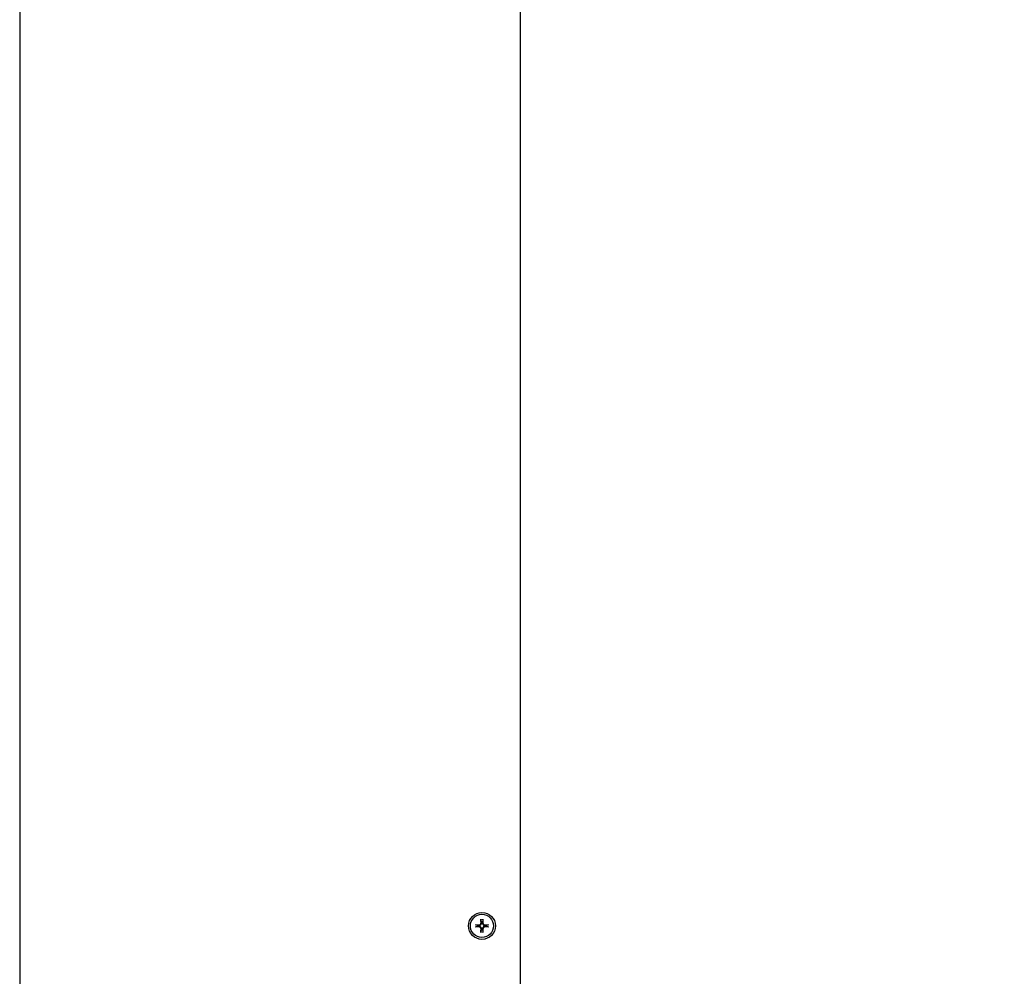
# Paper-space layout 'Sheet_1' of a CAD drawing. Extents: x -488 to 11661, y -1 to 9446.
# Drawn here: x 8322 to 8940, y 6311 to 6912 of the extents above; entities that cross this region are included whole.
import ezdxf

# ---------------------------------------------------------------- set-up
doc = ezdxf.new("R2010")
doc.units = 0
doc.header["$LTSCALE"] = 33.333333
doc.layers.add('Border_2', color=7, linetype='Continuous', lineweight=25)
doc.layers.add('Visible Edges(Markku)', color=7, linetype='Continuous', lineweight=25)
doc.styles.get("Standard").update_dxf_attribs({"font": 'ARIAL.TTF'})
doc.dimstyles.new('MAKE', dxfattribs={"dimscale": 30, "dimtxt": 3, "dimasz": 3, "dimexe": 0.18, "dimexo": 0.0625, "dimgap": 1, "dimtad": 1, "dimdec": 0, "dimzin": 0, "dimdsep": 46, "dimtxsty": 'Standard', "dimcen": 0.09, "dimadec": 0, "dimazin": 0, "dimtfac": 1, "dimtdec": 0, "dimtofl": 0, "dimtmove": 0, "dimatfit": 3, "dimfxl": 1, "dimtolj": 1, "dimtzin": 0, "dimlwd": 25, "dimarcsym": 0})

# ---------------------------------------------------------------- blocks, each defined once
blk = doc.blocks.new('*D117')
at = {"layer": 'Border_2', "color": 0, "lineweight": -2, "ltscale": 0.5}
for p, q in [((8636.7, 7318.11), (9819.17, 7318.11)), ((8791.14, 6108.11), (9819.17, 6108.11))]:
    blk.add_line(p, q, dxfattribs=at)
at = {"layer": 'Border_2', "color": 0, "lineweight": 25, "ltscale": 0.5}
blk.add_line((9813.77, 6198.11), (9813.77, 7228.11), dxfattribs=at)
at = {"layer": 'Border_2', "color": 0, "ltscale": 0.5}
for points in [[(9798.77, 7228.11), (9828.77, 7228.11), (9813.77, 7318.11)], [(9798.77, 6198.11), (9828.77, 6198.11), (9813.77, 6108.11)]]:
    blk.add_solid(points, dxfattribs=at)
at = {"layer": 'Defpoints', "color": 0, "ltscale": 0.5}
for p in [(8634.83, 7318.11), (9813.77, 7318.11), (8789.26, 6108.11)]:
    blk.add_point(p, dxfattribs=at)
at = {"layer": 'Border_2', "color": 0, "ltscale": 0.5, "insert": (9737.82, 6735.41), "char_height": 90, "attachment_point": 5, "rotation": 90}
blk.add_mtext('\\A1;1120 to xxx', dxfattribs=at)
blk = doc.blocks.new('*D119')
at = {"layer": 'Border_2', "color": 0, "lineweight": -2, "ltscale": 0.5}
for p, q in [((8753, 7060.07), (9529.86, 7060.07)), ((8791.14, 6108.11), (9529.86, 6108.11))]:
    blk.add_line(p, q, dxfattribs=at)
at = {"layer": 'Border_2', "color": 0, "lineweight": 25, "ltscale": 0.5}
blk.add_line((9524.46, 6198.11), (9524.46, 6970.07), dxfattribs=at)
at = {"layer": 'Border_2', "color": 0, "ltscale": 0.5}
for points in [[(9509.46, 6970.07), (9539.46, 6970.07), (9524.46, 7060.07)], [(9509.46, 6198.11), (9539.46, 6198.11), (9524.46, 6108.11)]]:
    blk.add_solid(points, dxfattribs=at)
at = {"layer": 'Defpoints', "color": 0, "ltscale": 0.5}
for p in [(8751.12, 7060.07), (9524.46, 7060.07), (8789.26, 6108.11)]:
    blk.add_point(p, dxfattribs=at)
at = {"layer": 'Border_2', "color": 0, "ltscale": 0.5, "insert": (9448.5, 6584.09), "char_height": 90, "attachment_point": 5, "rotation": 90}
blk.add_mtext('\\A1;800', dxfattribs=at)

psp = doc.layouts.new('Sheet_1')

# ---------------------------------------------------------------- linework, layer by layer
at = {"layer": 'Visible Edges(Markku)'}
for p, q in [((8321.83, 7306.17), (8321.83, 5146.32)), ((8636.43, 5146.32), (8636.43, 7304.96)), ((8611.92, 6345.5), (8611.63, 6346.81)), ((8612.82, 6346.81), (8612.53, 6345.5)), ((8608.43, 6343.61), (8609.74, 6343.32)), ((8609.74, 6342.7), (8608.43, 6342.42)), ((8609.74, 6343.32), (8610.16, 6343.28)), ((8610.16, 6342.74), (8609.74, 6342.7)), ((8611.63, 6339.21), (8611.92, 6340.53)), ((8611.96, 6345.08), (8611.92, 6345.5)), ((8611.92, 6340.53), (8611.96, 6340.94)), ((8612.53, 6345.5), (8612.5, 6345.08)), ((8612.5, 6340.94), (8612.53, 6340.53)), ((8612.53, 6340.53), (8612.82, 6339.21)), ((8614.3, 6343.28), (8614.71, 6343.32)), ((8614.71, 6342.7), (8614.3, 6342.74)), ((8614.71, 6343.32), (8616.03, 6343.61)), ((8616.03, 6342.42), (8614.71, 6342.7))]:
    psp.add_line(p, q, dxfattribs=at)
at = {"layer": 'Visible Edges(Markku)', "flags": 128}
for points in [[(8611.61, 6347.15), (8611.61, 6347.14), (8611.61, 6347.12), (8611.61, 6347.11), (8611.61, 6347.09), (8611.61, 6347.07), (8611.61, 6347.06), (8611.61, 6347.04), (8611.61, 6347.02), (8611.61, 6347.01), (8611.61, 6346.99), (8611.61, 6346.97), (8611.62, 6346.96), (8611.62, 6346.94), (8611.62, 6346.93), (8611.62, 6346.91), (8611.62, 6346.9), (8611.62, 6346.88), (8611.62, 6346.87), (8611.62, 6346.86), (8611.63, 6346.85), (8611.63, 6346.84), (8611.63, 6346.83), (8611.63, 6346.82), (8611.63, 6346.81)], [(8612.82, 6346.81), (8612.82, 6346.82), (8612.83, 6346.83), (8612.83, 6346.84), (8612.83, 6346.85), (8612.83, 6346.86), (8612.83, 6346.87), (8612.83, 6346.88), (8612.83, 6346.9), (8612.84, 6346.91), (8612.84, 6346.93), (8612.84, 6346.94), (8612.84, 6346.96), (8612.84, 6346.97), (8612.84, 6346.99), (8612.84, 6347.01), (8612.84, 6347.02), (8612.85, 6347.04), (8612.85, 6347.06), (8612.85, 6347.07), (8612.85, 6347.09), (8612.85, 6347.11), (8612.85, 6347.12), (8612.85, 6347.14), (8612.85, 6347.15)], [(8608.43, 6343.61), (8608.42, 6343.61), (8608.41, 6343.61), (8608.4, 6343.61), (8608.39, 6343.61), (8608.38, 6343.61), (8608.37, 6343.61), (8608.35, 6343.62), (8608.34, 6343.62), (8608.33, 6343.62), (8608.31, 6343.62), (8608.3, 6343.62), (8608.28, 6343.62), (8608.27, 6343.62), (8608.25, 6343.62), (8608.23, 6343.63), (8608.22, 6343.63), (8608.2, 6343.63), (8608.18, 6343.63), (8608.17, 6343.63), (8608.15, 6343.63), (8608.13, 6343.63), (8608.12, 6343.63), (8608.1, 6343.63), (8608.08, 6343.63)], [(8608.08, 6342.39), (8608.1, 6342.39), (8608.12, 6342.39), (8608.13, 6342.39), (8608.15, 6342.39), (8608.17, 6342.39), (8608.18, 6342.39), (8608.2, 6342.39), (8608.22, 6342.39), (8608.23, 6342.39), (8608.25, 6342.4), (8608.27, 6342.4), (8608.28, 6342.4), (8608.3, 6342.4), (8608.31, 6342.4), (8608.33, 6342.4), (8608.34, 6342.4), (8608.35, 6342.4), (8608.37, 6342.41), (8608.38, 6342.41), (8608.39, 6342.41), (8608.4, 6342.41), (8608.41, 6342.41), (8608.42, 6342.41), (8608.43, 6342.42)], [(8610.16, 6343.28), (8610.27, 6343.27), (8610.39, 6343.28), (8610.51, 6343.29), (8610.63, 6343.3), (8610.74, 6343.33), (8610.86, 6343.36), (8610.97, 6343.41), (8611.08, 6343.46), (8611.19, 6343.52), (8611.29, 6343.59), (8611.39, 6343.67), (8611.49, 6343.75), (8611.57, 6343.85), (8611.65, 6343.94), (8611.72, 6344.05), (8611.78, 6344.15), (8611.83, 6344.26), (8611.87, 6344.38), (8611.91, 6344.49), (8611.93, 6344.61), (8611.95, 6344.73), (8611.96, 6344.85), (8611.96, 6344.97), (8611.96, 6345.08)], [(8611.96, 6340.94), (8611.96, 6341.05), (8611.96, 6341.17), (8611.95, 6341.29), (8611.93, 6341.41), (8611.91, 6341.53), (8611.87, 6341.64), (8611.83, 6341.76), (8611.78, 6341.87), (8611.72, 6341.97), (8611.65, 6342.08), (8611.57, 6342.17), (8611.49, 6342.27), (8611.39, 6342.36), (8611.29, 6342.43), (8611.19, 6342.5), (8611.08, 6342.56), (8610.97, 6342.61), (8610.86, 6342.66), (8610.74, 6342.69), (8610.63, 6342.72), (8610.51, 6342.74), (8610.39, 6342.75), (8610.27, 6342.75), (8610.16, 6342.74)], [(8610.17, 6343.6), (8610.26, 6343.6), (8610.36, 6343.6), (8610.45, 6343.62), (8610.55, 6343.64), (8610.64, 6343.66), (8610.74, 6343.7), (8610.83, 6343.74), (8610.92, 6343.78), (8611, 6343.83), (8611.08, 6343.89), (8611.15, 6343.95), (8611.22, 6344.02), (8611.29, 6344.09), (8611.35, 6344.16), (8611.41, 6344.24), (8611.46, 6344.33), (8611.5, 6344.41), (8611.54, 6344.51), (8611.58, 6344.6), (8611.6, 6344.69), (8611.62, 6344.79), (8611.64, 6344.88), (8611.64, 6344.98), (8611.64, 6345.07)], [(8611.64, 6340.95), (8611.64, 6341.04), (8611.63, 6341.14), (8611.62, 6341.24), (8611.6, 6341.33), (8611.57, 6341.43), (8611.54, 6341.52), (8611.5, 6341.61), (8611.45, 6341.7), (8611.4, 6341.78), (8611.35, 6341.86), (8611.29, 6341.94), (8611.22, 6342), (8611.15, 6342.07), (8611.08, 6342.13), (8611, 6342.19), (8610.91, 6342.24), (8610.82, 6342.29), (8610.73, 6342.33), (8610.64, 6342.36), (8610.54, 6342.38), (8610.45, 6342.4), (8610.36, 6342.42), (8610.26, 6342.42), (8610.17, 6342.43)], [(8612.5, 6345.08), (8612.49, 6344.97), (8612.49, 6344.85), (8612.5, 6344.73), (8612.52, 6344.61), (8612.55, 6344.49), (8612.58, 6344.38), (8612.63, 6344.26), (8612.68, 6344.15), (8612.74, 6344.05), (8612.81, 6343.94), (8612.88, 6343.85), (8612.97, 6343.75), (8613.06, 6343.67), (8613.16, 6343.59), (8613.26, 6343.52), (8613.37, 6343.46), (8613.48, 6343.41), (8613.6, 6343.36), (8613.71, 6343.33), (8613.83, 6343.3), (8613.95, 6343.29), (8614.07, 6343.28), (8614.18, 6343.27), (8614.3, 6343.28)], [(8614.3, 6342.74), (8614.18, 6342.75), (8614.07, 6342.75), (8613.95, 6342.74), (8613.83, 6342.72), (8613.71, 6342.69), (8613.6, 6342.66), (8613.48, 6342.61), (8613.37, 6342.56), (8613.26, 6342.5), (8613.16, 6342.43), (8613.06, 6342.36), (8612.97, 6342.27), (8612.88, 6342.17), (8612.81, 6342.08), (8612.74, 6341.97), (8612.68, 6341.87), (8612.63, 6341.76), (8612.58, 6341.64), (8612.55, 6341.53), (8612.52, 6341.41), (8612.5, 6341.29), (8612.49, 6341.17), (8612.49, 6341.05), (8612.5, 6340.94)], [(8612.81, 6345.07), (8612.81, 6344.98), (8612.82, 6344.88), (8612.83, 6344.78), (8612.85, 6344.69), (8612.88, 6344.59), (8612.91, 6344.5), (8612.95, 6344.41), (8613, 6344.32), (8613.05, 6344.24), (8613.11, 6344.16), (8613.17, 6344.09), (8613.23, 6344.02), (8613.3, 6343.95), (8613.38, 6343.89), (8613.46, 6343.83), (8613.54, 6343.78), (8613.63, 6343.73), (8613.72, 6343.7), (8613.82, 6343.66), (8613.91, 6343.64), (8614.01, 6343.62), (8614.1, 6343.6), (8614.19, 6343.6), (8614.29, 6343.6)], [(8614.29, 6342.43), (8614.19, 6342.42), (8614.1, 6342.42), (8614, 6342.4), (8613.91, 6342.38), (8613.81, 6342.36), (8613.72, 6342.32), (8613.63, 6342.28), (8613.54, 6342.24), (8613.46, 6342.19), (8613.38, 6342.13), (8613.3, 6342.07), (8613.23, 6342), (8613.17, 6341.93), (8613.11, 6341.86), (8613.05, 6341.78), (8613, 6341.69), (8612.95, 6341.61), (8612.91, 6341.52), (8612.88, 6341.42), (8612.85, 6341.33), (8612.83, 6341.23), (8612.82, 6341.14), (8612.81, 6341.04), (8612.81, 6340.95)], [(8616.37, 6343.63), (8616.36, 6343.63), (8616.34, 6343.63), (8616.32, 6343.63), (8616.31, 6343.63), (8616.29, 6343.63), (8616.27, 6343.63), (8616.26, 6343.63), (8616.24, 6343.63), (8616.22, 6343.63), (8616.21, 6343.62), (8616.19, 6343.62), (8616.17, 6343.62), (8616.16, 6343.62), (8616.14, 6343.62), (8616.13, 6343.62), (8616.12, 6343.62), (8616.1, 6343.62), (8616.09, 6343.61), (8616.08, 6343.61), (8616.07, 6343.61), (8616.06, 6343.61), (8616.05, 6343.61), (8616.04, 6343.61), (8616.03, 6343.61)], [(8616.03, 6342.42), (8616.04, 6342.41), (8616.05, 6342.41), (8616.06, 6342.41), (8616.07, 6342.41), (8616.08, 6342.41), (8616.09, 6342.41), (8616.1, 6342.4), (8616.12, 6342.4), (8616.13, 6342.4), (8616.14, 6342.4), (8616.16, 6342.4), (8616.17, 6342.4), (8616.19, 6342.4), (8616.21, 6342.4), (8616.22, 6342.39), (8616.24, 6342.39), (8616.26, 6342.39), (8616.27, 6342.39), (8616.29, 6342.39), (8616.31, 6342.39), (8616.32, 6342.39), (8616.34, 6342.39), (8616.36, 6342.39), (8616.37, 6342.39)], [(8611.63, 6339.21), (8611.63, 6339.2), (8611.63, 6339.19), (8611.63, 6339.18), (8611.63, 6339.17), (8611.62, 6339.16), (8611.62, 6339.15), (8611.62, 6339.14), (8611.62, 6339.12), (8611.62, 6339.11), (8611.62, 6339.09), (8611.62, 6339.08), (8611.62, 6339.06), (8611.61, 6339.05), (8611.61, 6339.03), (8611.61, 6339.01), (8611.61, 6339), (8611.61, 6338.98), (8611.61, 6338.96), (8611.61, 6338.95), (8611.61, 6338.93), (8611.61, 6338.92), (8611.61, 6338.9), (8611.61, 6338.88), (8611.61, 6338.87)], [(8612.85, 6338.87), (8612.85, 6338.88), (8612.85, 6338.9), (8612.85, 6338.92), (8612.85, 6338.93), (8612.85, 6338.95), (8612.85, 6338.96), (8612.85, 6338.98), (8612.84, 6339), (8612.84, 6339.01), (8612.84, 6339.03), (8612.84, 6339.05), (8612.84, 6339.06), (8612.84, 6339.08), (8612.84, 6339.09), (8612.84, 6339.11), (8612.83, 6339.12), (8612.83, 6339.14), (8612.83, 6339.15), (8612.83, 6339.16), (8612.83, 6339.17), (8612.83, 6339.18), (8612.83, 6339.19), (8612.82, 6339.2), (8612.82, 6339.21)]]:
    psp.add_lwpolyline(points, dxfattribs=at)
at = {"layer": 'Visible Edges(Markku)'}
for radius in [8.47, 7.26]:
    psp.add_circle((8612.23, 6343.01), radius, dxfattribs=at)
for start, end in [(172.99406, 187.00594), (82.99406, 97.00594), (262.99406, 277.00594), (352.99406, 7.00594)]:
    psp.add_arc((8612.23, 6343.01), 2.5, start, end, dxfattribs=at)
at = {"layer": 'Visible Edges(Markku)', "extrusion": (0, 0, -1)}
for centre, major_axis, start_param, end_param in [((8612.76, 6343.03), (-0.49, 12.08), 4.885423, 5.064272), ((8611.69, 6343.03), (-0.49, -12.08), 4.360506, 4.539354), ((8612.21, 6342.47), (12.08, -0.49), 4.360506, 4.539354), ((8612.21, 6343.55), (-12.08, -0.49), 4.885423, 5.064272), ((8612.76, 6342.99), (0.49, 12.08), 4.360506, 4.539354), ((8611.69, 6342.99), (0.49, -12.08), 4.885423, 5.064272), ((8612.25, 6342.47), (12.08, 0.49), 4.885423, 5.064272), ((8612.25, 6343.55), (-12.08, 0.49), 4.360506, 4.539354)]:
    psp.add_ellipse(centre, major_axis=major_axis, ratio=0.087156, start_param=start_param, end_param=end_param, dxfattribs=at)

# ---------------------------------------------------------------- dimensions: what is measured, and where the dimension line sits
at = {"layer": 'Border_2', "ltscale": 0.5}
dim = psp.add_linear_dim(base=(9813.77, 7318.11), p1=(8789.26, 6108.11), p2=(8634.83, 7318.11), angle=90, text='1120 to xxx', dimstyle='MAKE', dxfattribs=at)
dim.commit()
dim.dimension.update_dxf_attribs({"geometry": '*D117', "text_midpoint": (9813.77, 6735.41), "dimtype": 160})
dim = psp.add_linear_dim(base=(9524.46, 7060.07), p1=(8789.26, 6108.11), p2=(8751.12, 7060.07), angle=90, text='800', dimstyle='MAKE', dxfattribs=at)
dim.commit()
dim.dimension.update_dxf_attribs({"geometry": '*D119', "text_midpoint": (9448.5, 6584.09)})

doc.saveas('drawing.dxf')
